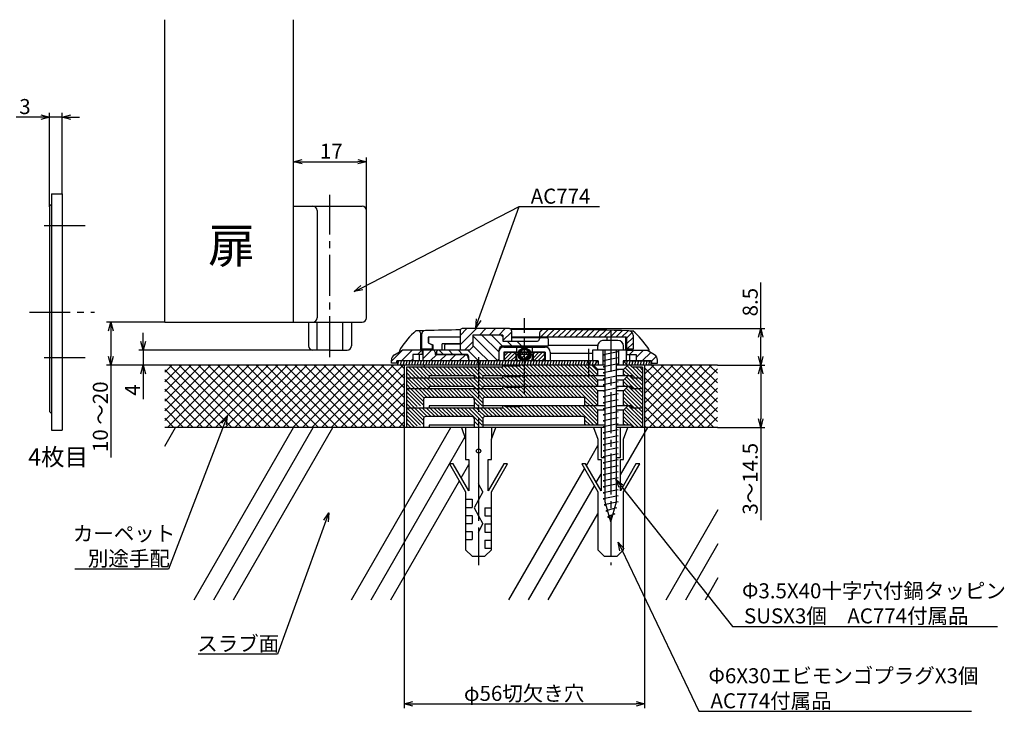
# Model space of a CAD drawing. Extents: x 217 to 587, y -275 to -38.
# Drawn here: x 358 to 587, y -211 to -50 of the extents above; entities that cross this region are included whole.
import ezdxf

# ---------------------------------------------------------------- set-up
doc = ezdxf.new("R2010")
doc.units = 0
doc.header["$LTSCALE"] = 0.5
doc.linetypes.add('CENTER2', pattern=[28.575, 19.05, -3.175, 3.175, -3.175])
doc.linetypes.add('HIDDEN', pattern=[9.525, 6.35, -3.175])
doc.layers.get('0').update_dxf_attribs({"linetype": 'CONTINUOUS'})
for name, color, linetype in [('01', 1, 'CONTINUOUS'), ('1CENTER', 7, 'CENTER2'), ('1DIM', 7, 'CONTINUOUS'), ('1HATCH', 7, 'CONTINUOUS'), ('1HIDDEN', 7, 'HIDDEN'), ('1TEXT', 7, 'CONTINUOUS')]:
    doc.layers.add(name, color=color, linetype=linetype)
doc.styles.get("Standard").update_dxf_attribs({"font": 'txt.shx', "bigfont": 'extfont.shx'})

msp = doc.modelspace()

# ---------------------------------------------------------------- linework, layer by layer
at = {"linetype": 'BYBLOCK'}
for p, q in [((362.58, -72.47), (364.58, -73)), ((364.58, -73), (362.58, -73.54)), ((364.58, -73), (362.58, -73)), ((367.58, -73), (369.58, -72.47)), ((369.58, -73.54), (367.58, -73)), ((367.58, -73), (369.58, -73)), ((421.43, -83.39), (423.43, -82.85)), ((423.43, -83.92), (421.43, -83.39)), ((421.43, -83.39), (423.43, -83.39)), ((436.43, -82.85), (438.43, -83.39)), ((438.43, -83.39), (436.43, -83.92)), ((438.43, -83.39), (436.43, -83.39)), ((435.6, -113.66), (437.13, -112.27)), ((435.6, -113.66), (437.38, -112.74)), ((437.62, -113.22), (435.6, -113.66)), ((378.35, -122.79), (378.89, -120.79)), ((378.89, -120.79), (379.42, -122.79)), ((378.89, -120.79), (378.89, -122.79)), ((463.87, -122.07), (464.04, -120.01)), ((463.87, -122.07), (464.55, -120.19)), ((465.05, -120.37), (463.87, -122.07)), ((529.72, -124.29), (530.26, -122.29)), ((530.26, -122.29), (530.79, -124.29)), ((530.26, -122.29), (530.26, -124.29)), ((386.4, -127.29), (385.86, -125.29)), ((386.94, -125.29), (386.4, -127.29)), ((386.4, -127.29), (386.4, -125.29)), ((378.89, -130.79), (378.35, -128.79)), ((379.42, -128.79), (378.89, -130.79)), ((378.89, -130.79), (378.89, -128.79)), ((530.26, -130.79), (529.72, -128.79)), ((530.79, -128.79), (530.26, -130.79)), ((530.26, -130.79), (530.26, -128.79)), ((385.86, -132.79), (386.4, -130.79)), ((386.4, -130.79), (386.94, -132.79)), ((386.4, -130.79), (386.4, -132.79)), ((529.72, -132.79), (530.26, -130.79)), ((530.26, -130.79), (530.79, -132.79)), ((530.26, -130.79), (530.26, -132.79)), ((404.77, -144.32), (405.99, -142.65)), ((405.99, -142.65), (405.27, -144.52)), ((405.99, -142.65), (405.77, -144.71)), ((530.26, -145.29), (529.72, -143.29)), ((530.79, -143.29), (530.26, -145.29)), ((530.26, -145.29), (530.26, -143.29)), ((497.31, -159.31), (496.49, -157.41)), ((496.49, -157.41), (498.15, -158.64)), ((496.49, -157.41), (497.73, -158.97)), ((428.49, -166.89), (429.67, -165.19)), ((429.67, -165.19), (428.99, -167.07)), ((429.67, -165.19), (429.49, -167.26)), ((497.45, -174.03), (497.08, -172)), ((497.08, -172), (498.42, -173.57)), ((497.08, -172), (497.94, -173.8)), ((447.23, -209.7), (449.23, -209.16)), ((449.23, -210.23), (447.23, -209.7)), ((447.23, -209.7), (449.23, -209.7)), ((501.23, -209.16), (503.23, -209.7)), ((503.23, -209.7), (501.23, -210.23)), ((503.23, -209.7), (501.23, -209.7))]:
    msp.add_line(p, q, dxfattribs=at)
at = {"layer": '01'}
for p, q in [((391.43, -120.79), (391.43, -50.31)), ((421.43, -120.79), (421.43, -50.31)), ((365.08, -90.92), (365.08, -145.92)), ((365.08, -90.92), (367.58, -90.92)), ((367.58, -90.92), (367.58, -145.92)), ((364.58, -93.92), (364.58, -141.4)), ((421.43, -93.79), (437.43, -93.79)), ((426.93, -94.79), (426.93, -119.79)), ((438.43, -119.79), (438.43, -94.79)), ((391.43, -120.79), (421.43, -120.79)), ((421.43, -120.79), (437.43, -120.79)), ((424.93, -120.79), (424.93, -126.29)), ((426.93, -127.29), (426.93, -120.79)), ((432.93, -127.29), (432.93, -120.79)), ((434.93, -120.79), (434.93, -126.29)), ((451.9, -122.79), (449.96, -122.79)), ((451.01, -123.29), (451.01, -127.29)), ((451.23, -123.74), (451.23, -127.09)), ((460.23, -122.79), (460.23, -127.29)), ((471.73, -122.29), (460.73, -122.29)), ((470.23, -123.79), (463.23, -123.79)), ((463.23, -123.79), (463.23, -126.52)), ((470.23, -123.79), (470.23, -125.19)), ((472.23, -122.79), (472.23, -125.19)), ((478.73, -123.48), (478.73, -124.29)), ((499.75, -122.79), (500.49, -122.79)), ((500.53, -123.77), (500.53, -127.09)), ((460.23, -124.29), (452.81, -124.29)), ((452.81, -124.29), (452.81, -125.59)), ((452.81, -125.59), (453.77, -126.04)), ((452.81, -125.59), (452.92, -125.59)), ((452.92, -125.64), (452.92, -124.29)), ((452.92, -125.64), (453.88, -126.09)), ((453.77, -126.04), (453.77, -127.09)), ((453.77, -126.04), (453.77, -126.04)), ((453.88, -126.09), (453.88, -127.29)), ((460.23, -125.79), (456.03, -125.79)), ((456.03, -127.29), (456.03, -125.79)), ((460.23, -125.89), (456.87, -125.89)), ((456.99, -125.89), (456.99, -125.79)), ((456.99, -125.79), (456.99, -125.89)), ((470.23, -125.19), (478.23, -125.19)), ((499.03, -124.29), (472.23, -124.29)), ((480.43, -124.39), (472.23, -124.39)), ((478.73, -124.39), (478.73, -124.69)), ((480.73, -124.69), (480.73, -126.39)), ((497.01, -125.02), (493.64, -125.02)), ((494.46, -125.02), (494.46, -124.29)), ((498.83, -127.29), (498.83, -124.29)), ((499.03, -124.29), (499.03, -127.09)), ((429.93, -127.29), (425.93, -127.29)), ((429.93, -127.29), (433.93, -127.29)), ((444.96, -128.36), (446.73, -127.29)), ((451.53, -127.29), (446.73, -127.29)), ((449.23, -128.29), (449.23, -129.79)), ((451.53, -128.29), (449.23, -128.29)), ((450.73, -128.29), (450.73, -129.79)), ((453.88, -127.09), (451.23, -127.09)), ((451.43, -127.29), (451.43, -128.29)), ((455.53, -127.29), (451.53, -127.29)), ((451.53, -127.29), (451.53, -129.79)), ((454.43, -127.79), (454.43, -128.29)), ((461.73, -128.29), (454.43, -128.29)), ((454.73, -127.79), (454.73, -128.29)), ((454.73, -128.29), (461.73, -128.29)), ((462.46, -127.29), (455.23, -127.29)), ((456.57, -126.19), (456.57, -127.29)), ((463.23, -126.52), (462.46, -127.29)), ((469.23, -127.39), (469.23, -129.49)), ((469.23, -127.79), (469.23, -129.79)), ((480.73, -126.39), (470.23, -126.39)), ((470.43, -126.59), (480.03, -126.59)), ((473.43, -127.79), (470.43, -127.79)), ((470.43, -127.79), (470.43, -129.79)), ((470.53, -128.29), (470.53, -129.29)), ((471.03, -127.79), (473.81, -127.79)), ((473.23, -128.29), (473.23, -129.29)), ((473.43, -127.79), (473.43, -126.59)), ((474.16, -127.79), (476.3, -127.79)), ((476.64, -127.79), (479.43, -127.79)), ((477.03, -126.59), (477.03, -127.79)), ((480.03, -127.79), (477.03, -127.79)), ((477.23, -128.29), (477.23, -129.29)), ((479.93, -128.29), (479.93, -129.29)), ((480.03, -127.79), (480.03, -129.79)), ((492.33, -126.19), (480.73, -126.19)), ((481.23, -127.79), (481.23, -129.79)), ((491.1, -128.09), (481.23, -128.09)), ((498.93, -127.29), (491.1, -127.29)), ((491.1, -127.29), (491.1, -129.79)), ((492.33, -127.29), (492.33, -126.33)), ((498.33, -127.29), (492.33, -127.29)), ((493.47, -127.29), (493.47, -130.79)), ((497.08, -127.66), (493.58, -128.36)), ((493.58, -128.36), (494.01, -128.44)), ((494.01, -162.66), (494.01, -127.29)), ((496.64, -162.66), (496.64, -127.29)), ((498.33, -127.29), (496.64, -127.29)), ((496.64, -127.57), (497.08, -127.66)), ((497.17, -127.29), (497.17, -130.79)), ((498.33, -127.29), (498.33, -126.33)), ((500.53, -127.09), (498.93, -127.09)), ((498.93, -127.29), (503.73, -127.29)), ((498.93, -127.29), (498.93, -129.79)), ((498.93, -128.29), (501.23, -128.29)), ((499.03, -127.29), (499.03, -128.29)), ((499.44, -127.09), (499.44, -127.29)), ((499.73, -128.29), (499.73, -129.79)), ((501.23, -128.29), (501.23, -129.79)), ((505.5, -128.36), (503.73, -127.29)), ((444.23, -130.29), (444.23, -129.64)), ((445.72, -130.29), (444.23, -130.29)), ((445.53, -130.29), (445.53, -129.79)), ((450.73, -129.79), (445.53, -129.79)), ((492.43, -129.79), (445.72, -129.79)), ((445.72, -130.79), (445.72, -129.79)), ((462.23, -128.79), (462.23, -129.49)), ((462.23, -129.29), (462.23, -129.79)), ((475.23, -129.47), (475.23, -129.79)), ((492.43, -129.79), (491.43, -130.79)), ((492.43, -129.79), (492.43, -130.79)), ((497.08, -129.06), (493.58, -129.76)), ((493.58, -129.76), (494.01, -129.84)), ((497.08, -130.46), (493.58, -131.16)), ((496.64, -128.97), (497.08, -129.06)), ((496.64, -130.37), (497.08, -130.46)), ((504.72, -129.79), (498.23, -129.79)), ((498.23, -129.79), (499.23, -130.79)), ((498.23, -129.79), (498.93, -129.79)), ((498.23, -129.79), (498.23, -130.79)), ((499.73, -129.79), (504.93, -129.79)), ((504.72, -130.79), (504.72, -129.79)), ((504.73, -130.29), (506.23, -130.29)), ((504.93, -130.29), (504.93, -129.79)), ((506.23, -130.29), (506.23, -129.64)), ((494.01, -130.79), (391.43, -130.79)), ((494.01, -130.79), (445.72, -130.79)), ((447.23, -130.79), (447.23, -145.29)), ((470.23, -131.29), (447.73, -131.29)), ((447.73, -131.29), (447.73, -133.79)), ((494.01, -130.79), (452.25, -130.79)), ((470.23, -131.29), (470.23, -130.79)), ((470.76, -130.99), (470.76, -130.79)), ((474.23, -130.99), (470.76, -130.99)), ((474.23, -130.99), (474.23, -130.79)), ((491.33, -130.79), (492.33, -131.79)), ((492.33, -133.29), (492.33, -131.79)), ((494.01, -131.79), (492.33, -131.79)), ((493.58, -131.16), (494.01, -131.24)), ((497.08, -131.86), (493.58, -132.56)), ((493.58, -132.56), (494.01, -132.64)), ((520.18, -130.79), (496.64, -130.79)), ((504.72, -130.79), (496.64, -130.79)), ((499.73, -130.79), (496.64, -130.79)), ((496.64, -131.77), (497.08, -131.86)), ((498.33, -131.79), (496.76, -131.79)), ((499.33, -130.79), (498.33, -131.79)), ((498.33, -133.29), (498.33, -131.79)), ((502.73, -131.29), (500.23, -131.29)), ((502.73, -131.29), (502.73, -133.79)), ((503.23, -130.79), (503.23, -145.29)), ((470.23, -133.79), (447.73, -133.79)), ((447.73, -133.79), (447.73, -136.29)), ((453.06, -133.29), (453.06, -133.79)), ((463.53, -133.29), (453.06, -133.29)), ((463.53, -133.29), (463.53, -133.79)), ((465.53, -133.29), (465.53, -133.79)), ((494.01, -133.29), (465.53, -133.29)), ((470.23, -133.79), (470.23, -133.29)), ((470.76, -133.49), (470.76, -133.29)), ((474.23, -133.49), (470.76, -133.49)), ((474.23, -133.49), (474.23, -133.29)), ((491.33, -133.29), (492.33, -134.29)), ((492.33, -135.79), (492.33, -134.29)), ((494.01, -134.29), (492.33, -134.29)), ((497.08, -133.26), (493.58, -133.96)), ((493.58, -133.96), (494.01, -134.04)), ((497.08, -134.66), (493.58, -135.36)), ((496.64, -133.17), (497.08, -133.26)), ((498.33, -134.29), (496.64, -134.29)), ((496.64, -134.57), (497.08, -134.66)), ((500.23, -133.29), (496.89, -133.29)), ((499.33, -133.29), (498.33, -134.29)), ((498.33, -135.79), (498.33, -134.29)), ((500.23, -133.29), (500.23, -133.79)), ((502.73, -133.79), (500.23, -133.79)), ((502.73, -133.79), (500.23, -133.79)), ((502.73, -133.79), (502.73, -136.29)), ((470.23, -136.29), (447.73, -136.29)), ((447.73, -136.29), (447.73, -140.79)), ((463.53, -135.79), (453.06, -135.79)), ((453.06, -135.79), (453.06, -136.29)), ((463.53, -135.79), (463.53, -136.29)), ((465.53, -135.79), (465.53, -136.29)), ((494.01, -135.79), (465.53, -135.79)), ((470.23, -136.29), (470.23, -135.79)), ((470.76, -135.99), (470.76, -135.79)), ((474.23, -135.99), (470.76, -135.99)), ((474.23, -135.99), (474.23, -135.79)), ((491.33, -135.79), (492.33, -136.79)), ((492.33, -140.29), (492.33, -136.79)), ((493.76, -136.79), (492.33, -136.79)), ((493.58, -135.36), (494.01, -135.44)), ((497.08, -136.06), (493.58, -136.76)), ((493.58, -136.76), (494.01, -136.84)), ((497.08, -137.46), (493.58, -138.16)), ((500.23, -135.79), (496.64, -135.79)), ((496.64, -135.97), (497.08, -136.06)), ((498.33, -136.79), (496.64, -136.79)), ((496.64, -137.37), (497.08, -137.46)), ((499.33, -135.79), (498.33, -136.79)), ((498.33, -140.29), (498.33, -136.79)), ((500.23, -135.79), (500.23, -136.29)), ((502.73, -136.29), (500.23, -136.29)), ((502.73, -136.29), (500.23, -136.29)), ((502.73, -136.29), (502.73, -140.79)), ((451.73, -138.79), (451.73, -140.79)), ((463.03, -138.29), (452.23, -138.29)), ((463.53, -138.79), (463.53, -140.79)), ((465.53, -138.79), (465.53, -140.79)), ((488.83, -138.29), (466.03, -138.29)), ((489.33, -140.29), (489.33, -138.79)), ((493.58, -138.16), (494.01, -138.24)), ((497.08, -138.86), (493.58, -139.56)), ((493.58, -139.56), (494.01, -139.64)), ((496.64, -138.77), (497.08, -138.86)), ((470.23, -140.79), (447.73, -140.79)), ((447.73, -140.79), (447.73, -145.29)), ((463.53, -140.29), (453.06, -140.29)), ((453.06, -140.29), (453.06, -140.79)), ((494.01, -140.29), (465.53, -140.29)), ((470.23, -140.79), (470.23, -140.29)), ((470.76, -140.49), (470.76, -140.29)), ((474.23, -140.49), (470.76, -140.49)), ((474.23, -140.49), (474.23, -140.29)), ((491.33, -140.29), (492.33, -141.29)), ((492.33, -144.79), (492.33, -141.29)), ((494.01, -141.29), (492.33, -141.29)), ((497.08, -140.26), (493.58, -140.96)), ((493.58, -140.96), (494.01, -141.04)), ((497.08, -141.66), (493.58, -142.36)), ((496.64, -140.17), (497.08, -140.26)), ((498.33, -141.29), (496.64, -141.29)), ((496.64, -141.57), (497.08, -141.66)), ((500.23, -140.29), (496.89, -140.29)), ((499.33, -140.29), (498.33, -141.29)), ((498.33, -144.79), (498.33, -141.29)), ((500.23, -140.29), (500.23, -140.79)), ((502.73, -140.79), (500.23, -140.79)), ((502.73, -140.79), (500.23, -140.79)), ((502.73, -140.79), (502.73, -145.29)), ((451.73, -143.29), (451.73, -145.29)), ((463.03, -142.79), (452.23, -142.79)), ((463.53, -143.29), (463.53, -145.29)), ((465.53, -143.29), (465.53, -145.29)), ((488.83, -142.79), (466.03, -142.79)), ((489.33, -144.79), (489.33, -143.29)), ((493.58, -142.36), (494.01, -142.44)), ((497.08, -143.06), (493.58, -143.76)), ((493.58, -143.76), (494.01, -143.84)), ((497.08, -144.46), (493.58, -145.16)), ((496.64, -142.97), (497.08, -143.06)), ((496.64, -144.37), (497.08, -144.46)), ((365.08, -145.92), (367.58, -145.92)), ((494.01, -145.29), (391.43, -145.29)), ((463.53, -144.79), (453.06, -144.79)), ((453.06, -144.79), (453.06, -145.29)), ((468.53, -145.29), (460.53, -145.29)), ((460.53, -145.29), (461.53, -148.04)), ((461.53, -145.29), (461.53, -148.04)), ((494.01, -144.79), (465.53, -144.79)), ((467.53, -145.29), (467.53, -148.04)), ((467.53, -148.04), (468.53, -145.29)), ((491.33, -145.29), (492.33, -148.04)), ((493.08, -145.29), (493.08, -152.29)), ((493.58, -145.16), (494.01, -145.24)), ((497.08, -145.86), (493.58, -146.56)), ((493.58, -146.56), (494.01, -146.64)), ((500.23, -144.79), (496.64, -144.79)), ((520.18, -145.29), (496.64, -145.29)), ((496.64, -145.77), (497.08, -145.86)), ((497.58, -152.29), (497.58, -145.29)), ((498.33, -148.04), (499.33, -145.29)), ((500.23, -144.79), (500.23, -145.29)), ((461.53, -148.04), (461.53, -152.79)), ((467.53, -152.79), (467.53, -148.04)), ((492.33, -148.04), (492.33, -152.79)), ((497.08, -147.26), (493.58, -147.96)), ((493.58, -147.96), (494.01, -148.04)), ((497.08, -148.66), (493.58, -149.36)), ((496.64, -147.17), (497.08, -147.26)), ((496.64, -148.57), (497.08, -148.66)), ((498.33, -152.79), (498.33, -148.04)), ((464.53, -151.29), (464.53, -158.42)), ((493.58, -149.36), (494.01, -149.44)), ((497.08, -150.06), (493.58, -150.76)), ((493.58, -150.76), (494.01, -150.84)), ((496.64, -149.97), (497.08, -150.06)), ((496.64, -151.37), (497.08, -151.46)), ((461.53, -152.79), (462.28, -152.79)), ((462.28, -152.79), (462.28, -160.09)), ((466.78, -160.09), (466.78, -152.79)), ((466.78, -152.79), (467.53, -152.79)), ((492.33, -152.79), (493.08, -152.79)), ((493.08, -152.29), (494.01, -152.29)), ((493.08, -152.79), (493.08, -160.09)), ((497.08, -151.46), (493.58, -152.16)), ((493.58, -152.16), (494.01, -152.24)), ((497.08, -152.86), (493.58, -153.56)), ((493.58, -153.56), (494.01, -153.64)), ((496.64, -152.29), (497.58, -152.29)), ((496.64, -152.77), (497.08, -152.86)), ((497.58, -152.79), (498.33, -152.79)), ((497.58, -160.09), (497.58, -152.79)), ((458.64, -153.8), (457.78, -153.8)), ((457.78, -153.8), (461.53, -160.29)), ((462.28, -160.09), (458.64, -153.8)), ((470.41, -153.8), (466.78, -160.09)), ((467.53, -160.29), (471.28, -153.8)), ((471.28, -153.8), (470.41, -153.8)), ((489.44, -153.8), (488.58, -153.8)), ((488.58, -153.8), (492.33, -160.29)), ((493.08, -160.09), (489.44, -153.8)), ((497.08, -154.26), (493.58, -154.96)), ((493.58, -154.96), (494.01, -155.04)), ((497.08, -155.66), (493.58, -156.36)), ((496.64, -154.17), (497.08, -154.26)), ((496.64, -155.57), (497.08, -155.66)), ((501.21, -153.8), (497.58, -160.09)), ((498.33, -160.29), (502.08, -153.8)), ((502.08, -153.8), (501.21, -153.8)), ((493.58, -156.36), (494.01, -156.44)), ((497.08, -157.06), (493.58, -157.76)), ((493.58, -157.76), (494.01, -157.84)), ((496.64, -156.97), (497.08, -157.06)), ((461.53, -160.29), (461.53, -173.79)), ((465.53, -160.29), (463.53, -164.04)), ((465.53, -160.29), (464.53, -158.42)), ((467.53, -173.79), (467.53, -160.29)), ((492.33, -160.29), (492.33, -173.79)), ((497.08, -158.46), (493.58, -159.16)), ((493.58, -159.16), (494.01, -159.24)), ((497.08, -159.86), (493.58, -160.56)), ((496.64, -158.37), (497.08, -158.46)), ((496.64, -159.77), (497.08, -159.86)), ((498.33, -173.79), (498.33, -160.29)), ((461.53, -162.04), (463.03, -162.04)), ((463.03, -162.04), (463.03, -163.92)), ((493.58, -160.56), (494.01, -160.64)), ((497.08, -161.26), (493.58, -161.96)), ((493.58, -161.96), (494.01, -162.04)), ((497.08, -162.66), (493.78, -163.36)), ((495.33, -167.29), (494.01, -162.66)), ((495.33, -167.29), (496.64, -162.66)), ((496.64, -161.17), (497.08, -161.26)), ((496.64, -162.57), (497.08, -162.66)), ((461.53, -163.92), (463.03, -163.92)), ((463.53, -164.04), (465.53, -167.79)), ((466.03, -164.04), (466.03, -165.92)), ((466.03, -164.04), (467.53, -164.04)), ((493.78, -163.36), (494.25, -163.47)), ((496.68, -164.06), (494.17, -164.76)), ((494.17, -164.76), (494.65, -164.92)), ((496.27, -163.96), (496.68, -164.06)), ((461.53, -165.79), (463.03, -165.79)), ((463.03, -165.79), (463.03, -167.67)), ((466.03, -165.92), (467.53, -165.92)), ((496.29, -165.46), (494.57, -166.16)), ((494.57, -166.16), (495.08, -166.43)), ((495.88, -165.32), (496.29, -165.46)), ((461.53, -167.67), (463.03, -167.67)), ((461.53, -169.54), (463.03, -169.54)), ((463.03, -169.54), (463.03, -171.42)), ((464.53, -169.67), (465.53, -167.79)), ((464.53, -169.67), (464.53, -175.29)), ((466.03, -167.79), (466.03, -169.67)), ((466.03, -167.79), (467.53, -167.79)), ((466.03, -169.67), (467.53, -169.67)), ((461.53, -171.42), (463.03, -171.42)), ((466.03, -171.54), (466.03, -173.42)), ((466.03, -171.54), (467.53, -171.54)), ((461.53, -173.79), (463.03, -175.29)), ((466.03, -173.42), (467.53, -173.42)), ((466.03, -175.29), (467.53, -173.79)), ((492.33, -173.79), (493.83, -175.29)), ((496.83, -175.29), (498.33, -173.79)), ((463.03, -175.29), (466.03, -175.29)), ((493.83, -175.29), (496.83, -175.29))]:
    msp.add_line(p, q, dxfattribs=at)
for centre, radius in [((475.23, -128.29), 1.5), ((475.23, -128.29), 1.18), ((464.53, -150.79), 0.5)]:
    msp.add_circle(centre, radius, dxfattribs=at)
for centre, radius, start, end in [((365.08, -93.92), 0.5, 90, 180), ((425.93, -94.79), 1, 0, 90), ((437.43, -94.79), 1, 0, 90), ((425.93, -119.79), 1, 270, 0), ((437.43, -119.79), 1, 270, 0), ((463.07, -137.9), 20, 130.9564, 146.6713), ((450.51, -123.29), 0.5, 0, 90), ((452.23, -123.74), 1, 91.3193, 180), ((475.23, -1122.47), 1000, 90.85687, 91.31935), ((460.73, -122.79), 0.5, 90, 180), ((471.73, -122.79), 0.5, 0, 90), ((475.23, -1122.47), 1000, 88.60618, 90.1783), ((479.73, -123.48), 1, 89.7419, 180), ((499.53, -123.77), 1, 0, 88.6062), ((487.38, -137.9), 20, 33.3287, 49.0436), ((456.87, -126.19), 0.3, 90, 180), ((478.23, -124.69), 0.5, 270, 360), ((480.43, -124.69), 0.3, 0, 90), ((493.64, -126.33), 1.31, 89.9999, 180), ((497.01, -126.33), 1.31, 0, 89.9999), ((425.93, -126.29), 1, 180, 270), ((433.93, -126.29), 1, 270, 0), ((445.73, -129.64), 1.5, 120.9638, 180), ((447.62, -127.73), 1.5, 146.6713, 177.1797), ((453.93, -127.79), 0.5, 360, 90), ((455.23, -127.79), 0.5, 90, 180), ((461.23, -129.29), 1, 360, 90), ((461.73, -128.79), 0.5, 0, 90), ((470.23, -127.39), 1, 90, 180), ((470.43, -127.79), 1.2, 90, 180), ((471.03, -128.29), 0.5, 90, 180), ((472.73, -128.29), 0.5, 0, 90), ((474.73, -128.29), 0.5, 90, 180), ((475.23, -128.29), 1, 180, 0), ((475.73, -128.29), 0.5, 0, 90), ((477.73, -128.29), 0.5, 90, 180), ((479.43, -128.29), 0.5, 0, 90), ((480.03, -127.79), 1.2, 360, 90), ((502.84, -127.73), 1.5, 2.8203, 33.3287), ((504.73, -129.64), 1.5, 360, 59.0362), ((462.53, -129.49), 0.3, 180, 270), ((468.93, -129.49), 0.3, 270, 360), ((471.03, -129.29), 0.5, 180, 270), ((472.73, -129.29), 0.5, 270, 0), ((477.73, -129.29), 0.5, 180, 270), ((479.43, -129.29), 0.5, 270, 0), ((452.25, -131.29), 0.5, 90, 180), ((499.73, -131.29), 0.5, 0, 90), ((499.73, -133.79), 0.5, 0, 90), ((499.73, -136.29), 0.5, 0, 90), ((452.23, -138.79), 0.5, 90, 180), ((463.03, -138.79), 0.5, 0, 90), ((466.03, -138.79), 0.5, 90, 180), ((488.83, -138.79), 0.5, 360, 90), ((365.08, -141.4), 0.5, 180, 270), ((499.73, -140.79), 0.5, 0, 90), ((452.23, -143.29), 0.5, 90, 180), ((463.03, -143.29), 0.5, 0, 90), ((466.03, -143.29), 0.5, 90, 180), ((488.83, -143.29), 0.5, 360, 90)]:
    msp.add_arc(centre, radius, start, end, dxfattribs=at)
at = {"layer": '1CENTER'}
for p, q in [((429.93, -128.93), (429.93, -91.08)), ((372.88, -98.32), (362.08, -98.32)), ((359.92, -118.42), (375.04, -118.42)), ((475.23, -137.54), (475.23, -119.82)), ((475.23, -133.93), (475.23, -123.57)), ((495.33, -122.82), (495.33, -177.35)), ((476.46, -128.29), (474.09, -128.29)), ((475.23, -130.26), (475.23, -127.38)), ((490.23, -133.54), (490.23, -127)), ((372.88, -129.12), (362.08, -129.12)), ((464.53, -128.93), (464.53, -177.35))]:
    msp.add_line(p, q, dxfattribs=at)
msp.add_circle((475.23, -128.29), 1.34, dxfattribs=at)
at = {"layer": '1DIM'}
for p, q in [((362.58, -73), (356.85, -73)), ((364.58, -93.92), (364.58, -72)), ((367.58, -73), (364.58, -73)), ((367.58, -90.92), (367.58, -72)), ((369.58, -73), (371.58, -73)), ((438.43, -94.79), (438.43, -82.39)), ((423.43, -83.39), (436.43, -83.39)), ((437.38, -112.74), (473.99, -93.87)), ((464.55, -120.19), (473.99, -93.87)), ((473.99, -93.87), (492.69, -93.87)), ((530.26, -122.29), (530.26, -111.56)), ((391.43, -120.79), (377.89, -120.79)), ((378.89, -122.79), (378.89, -128.79)), ((386.4, -125.29), (386.4, -123.29)), ((471.73, -122.29), (531.26, -122.29)), ((530.26, -128.79), (530.26, -124.29)), ((425.93, -127.29), (385.4, -127.29)), ((386.4, -127.29), (386.4, -130.79)), ((391.43, -130.79), (377.89, -130.79)), ((378.89, -130.79), (378.89, -152.33)), ((391.43, -130.79), (385.4, -130.79)), ((386.4, -132.79), (386.4, -138.69)), ((520.18, -130.79), (531.26, -130.79)), ((520.18, -130.79), (531.26, -130.79)), ((530.26, -132.79), (530.26, -143.29)), ((405.27, -144.52), (392.33, -178.28)), ((447.23, -145.29), (447.23, -210.7)), ((503.23, -145.29), (503.23, -210.7)), ((520.18, -145.29), (531.26, -145.29)), ((530.26, -145.29), (530.26, -166.89)), ((497.73, -158.97), (523.67, -191.64)), ((428.99, -167.07), (417.68, -198.11)), ((497.94, -173.8), (515.86, -211.43)), ((392.33, -178.28), (370.5, -178.28)), ((523.67, -191.64), (585.42, -191.64)), ((417.68, -198.11), (399.23, -198.11)), ((449.23, -209.7), (501.23, -209.7)), ((515.86, -211.43), (579.39, -211.43))]:
    msp.add_line(p, q, dxfattribs=at)
at = {"layer": '1HATCH', "linetype": 'CONTINUOUS'}
for p, q in [((460.23, -123.85), (461.78, -122.29)), ((460.23, -126.09), (464.03, -122.29)), ((464.77, -123.79), (466.27, -122.29)), ((465.31, -123.79), (469.23, -127.71)), ((467.02, -123.79), (468.52, -122.29)), ((467.55, -123.79), (470.17, -126.41)), ((469.26, -123.79), (470.76, -122.29)), ((469.8, -123.79), (470.23, -124.22)), ((470.23, -125.07), (472.23, -123.07)), ((478.83, -123.12), (479.36, -122.58)), ((479, -124.29), (480.79, -122.5)), ((480.35, -124.29), (482.12, -122.52)), ((481.69, -124.29), (483.45, -122.54)), ((483.04, -124.29), (484.78, -122.56)), ((484.39, -124.29), (486.1, -122.57)), ((485.73, -124.29), (487.43, -122.59)), ((487.08, -124.29), (488.76, -122.61)), ((488.43, -124.29), (490.09, -122.63)), ((489.77, -124.29), (491.42, -122.65)), ((491.12, -124.29), (492.74, -122.67)), ((492.47, -124.29), (494.07, -122.69)), ((493.82, -124.29), (495.4, -122.71)), ((495.16, -124.29), (496.73, -122.73)), ((496.51, -124.29), (498.06, -122.75)), ((497.86, -124.29), (499.38, -122.77)), ((499.03, -124.47), (500.31, -123.19)), ((461.27, -127.29), (463.23, -125.34)), ((463.23, -123.96), (464.53, -125.26)), ((464.53, -125.26), (469.02, -129.75)), ((471.2, -125.19), (472.4, -126.39)), ((473.45, -125.19), (474.65, -126.39)), ((499.03, -125.82), (500.53, -124.32)), ((499.1, -127.09), (500.53, -125.66)), ((444.23, -129.88), (446.81, -127.29)), ((446.56, -129.79), (449.06, -127.29)), ((450.3, -128.29), (451.3, -127.29)), ((451.53, -129.31), (453.55, -127.29)), ((453.29, -129.79), (454.79, -128.29)), ((455.34, -127.29), (456.34, -128.29)), ((455.54, -129.79), (457.04, -128.29)), ((457.58, -127.29), (458.58, -128.29)), ((457.78, -129.79), (459.28, -128.29)), ((459.83, -127.29), (460.83, -128.29)), ((460.03, -129.79), (461.46, -128.36)), ((462.07, -127.29), (464.53, -129.75)), ((463.23, -126.2), (464.53, -127.5)), ((464.53, -127.5), (466.82, -129.79)), ((470.53, -128.66), (471.4, -127.79)), ((470.61, -129.48), (472.3, -127.79)), ((471.19, -129.79), (473.05, -127.93)), ((474.28, -128.5), (474.49, -128.29)), ((474.49, -128.29), (474.99, -127.79)), ((475.23, -128.45), (475.39, -128.29)), ((475.31, -129.27), (476.21, -128.37)), ((475.39, -128.29), (475.85, -127.83)), ((477.23, -129.15), (478.58, -127.79)), ((477.26, -128.22), (477.65, -127.82)), ((477.53, -129.74), (479.47, -127.8)), ((478.38, -129.79), (479.92, -128.25)), ((499.69, -128.29), (500.69, -127.29)), ((500.44, -127.09), (500.53, -127.01)), ((501.23, -129), (502.94, -127.29)), ((502.68, -129.79), (504.64, -127.84)), ((445.72, -130.69), (445.96, -129.79)), ((446.35, -130.79), (446.62, -129.79)), ((447.01, -130.79), (447.28, -129.79)), ((447.67, -130.79), (447.94, -129.79)), ((448.33, -130.79), (448.59, -129.79)), ((448.8, -129.79), (449.23, -129.37)), ((448.98, -130.79), (449.25, -129.79)), ((449.64, -130.79), (449.91, -129.79)), ((450.3, -130.79), (450.57, -129.79)), ((450.96, -130.79), (451.22, -129.79)), ((451.61, -130.79), (451.88, -129.79)), ((452.27, -130.79), (452.54, -129.79)), ((452.93, -130.79), (453.2, -129.79)), ((453.59, -130.79), (453.85, -129.79)), ((454.24, -130.79), (454.51, -129.79)), ((454.9, -130.79), (455.17, -129.79)), ((455.56, -130.79), (455.83, -129.79)), ((456.22, -130.79), (456.48, -129.79)), ((456.87, -130.79), (457.14, -129.79)), ((457.53, -130.79), (457.8, -129.79)), ((458.19, -130.79), (458.46, -129.79)), ((458.84, -130.79), (459.11, -129.79)), ((459.5, -130.79), (459.77, -129.79)), ((460.16, -130.79), (460.43, -129.79)), ((460.82, -130.79), (461.08, -129.79)), ((461.47, -130.79), (461.74, -129.79)), ((462.13, -130.79), (462.4, -129.79)), ((462.79, -130.79), (463.06, -129.79)), ((463.45, -130.79), (463.71, -129.79)), ((464.1, -130.79), (464.37, -129.79)), ((464.53, -129.75), (464.57, -129.79)), ((464.76, -130.79), (465.03, -129.79)), ((465.42, -130.79), (465.69, -129.79)), ((466.08, -130.79), (466.34, -129.79)), ((466.73, -130.79), (467, -129.79)), ((467.39, -130.79), (467.66, -129.79)), ((468.05, -130.79), (468.32, -129.79)), ((468.71, -130.79), (468.97, -129.79)), ((469.36, -130.79), (469.63, -129.79)), ((470.02, -130.79), (470.29, -129.79)), ((470.68, -130.79), (470.95, -129.79)), ((471.34, -130.79), (471.6, -129.79)), ((471.99, -130.79), (472.26, -129.79)), ((472.09, -129.79), (473.23, -128.66)), ((472.65, -130.79), (472.92, -129.79)), ((473.31, -130.79), (473.58, -129.79)), ((473.96, -130.79), (474.23, -129.79)), ((474.62, -129.06), (475.23, -128.45)), ((474.62, -130.79), (474.89, -129.79)), ((475.28, -130.79), (475.55, -129.79)), ((475.94, -130.79), (476.21, -129.79)), ((476.59, -130.79), (476.86, -129.79)), ((477.25, -130.79), (477.52, -129.79)), ((477.91, -130.79), (478.18, -129.79)), ((478.57, -130.79), (478.83, -129.79)), ((479.22, -130.79), (479.49, -129.79)), ((479.28, -129.79), (479.93, -129.14)), ((479.88, -130.79), (480.15, -129.79)), ((480.54, -130.79), (480.81, -129.79)), ((481.2, -130.79), (481.46, -129.79)), ((481.85, -130.79), (482.12, -129.79)), ((482.51, -130.79), (482.78, -129.79)), ((483.17, -130.79), (483.44, -129.79)), ((483.83, -130.79), (484.09, -129.79)), ((484.48, -130.79), (484.75, -129.79)), ((485.14, -130.79), (485.41, -129.79)), ((485.8, -130.79), (486.07, -129.79)), ((486.46, -130.79), (486.72, -129.79)), ((487.11, -130.79), (487.38, -129.79)), ((487.77, -130.79), (488.04, -129.79)), ((488.43, -130.79), (488.7, -129.79)), ((489.09, -130.79), (489.35, -129.79)), ((489.74, -130.79), (490.01, -129.79)), ((490.4, -130.79), (490.67, -129.79)), ((491.06, -130.79), (491.33, -129.79)), ((491.82, -130.4), (491.98, -129.79)), ((498.49, -130.05), (498.56, -129.79)), ((499.01, -130.57), (499.21, -129.79)), ((499.6, -130.79), (499.87, -129.79)), ((500.26, -130.79), (500.53, -129.79)), ((500.92, -130.79), (501.19, -129.79)), ((501.58, -130.79), (501.84, -129.79)), ((502.23, -130.79), (502.5, -129.79)), ((502.89, -130.79), (503.16, -129.79)), ((503.55, -130.79), (503.82, -129.79)), ((504.21, -130.79), (504.47, -129.79)), ((504.93, -129.79), (505.93, -128.79)), ((391.43, -132.45), (393.09, -130.79)), ((391.43, -134.69), (395.33, -130.79)), ((391.43, -136.94), (397.58, -130.79)), ((391.43, -139.18), (399.82, -130.79)), ((391.43, -141.43), (402.07, -130.79)), ((391.43, -143.67), (404.32, -130.79)), ((404.81, -145.29), (391.43, -131.91)), ((392.06, -145.29), (406.56, -130.79)), ((407.06, -145.29), (392.56, -130.79)), ((394.31, -145.29), (408.81, -130.79)), ((409.3, -145.29), (394.8, -130.79)), ((396.55, -145.29), (411.05, -130.79)), ((411.55, -145.29), (397.05, -130.79)), ((398.8, -145.29), (413.3, -130.79)), ((413.79, -145.29), (399.29, -130.79)), ((401.04, -145.29), (415.54, -130.79)), ((416.04, -145.29), (401.54, -130.79)), ((403.29, -145.29), (417.79, -130.79)), ((418.29, -145.29), (403.79, -130.79)), ((405.53, -145.29), (420.03, -130.79)), ((420.53, -145.29), (406.03, -130.79)), ((407.78, -145.29), (422.28, -130.79)), ((422.78, -145.29), (408.28, -130.79)), ((410.02, -145.29), (424.52, -130.79)), ((425.02, -145.29), (410.52, -130.79)), ((412.27, -145.29), (426.77, -130.79)), ((427.27, -145.29), (412.77, -130.79)), ((414.51, -145.29), (429.01, -130.79)), ((429.51, -145.29), (415.01, -130.79)), ((416.76, -145.29), (431.26, -130.79)), ((431.76, -145.29), (417.26, -130.79)), ((419, -145.29), (433.5, -130.79)), ((434, -145.29), (419.5, -130.79)), ((421.25, -145.29), (435.75, -130.79)), ((436.25, -145.29), (421.75, -130.79)), ((423.49, -145.29), (437.99, -130.79)), ((438.49, -145.29), (423.99, -130.79)), ((425.74, -145.29), (440.24, -130.79)), ((440.74, -145.29), (426.24, -130.79)), ((427.98, -145.29), (442.48, -130.79)), ((442.98, -145.29), (428.48, -130.79)), ((430.23, -145.29), (444.73, -130.79)), ((445.23, -145.29), (430.73, -130.79)), ((432.47, -145.29), (446.97, -130.79)), ((447.23, -145.05), (432.97, -130.79)), ((434.72, -145.29), (447.23, -132.78)), ((447.23, -142.8), (435.22, -130.79)), ((447.23, -140.56), (437.46, -130.79)), ((447.23, -138.31), (439.71, -130.79)), ((447.23, -136.07), (441.95, -130.79)), ((447.23, -133.82), (444.2, -130.79)), ((447.23, -131.58), (446.44, -130.79)), ((449.89, -133.79), (447.73, -131.63)), ((448.99, -133.79), (447.73, -132.53)), ((450.79, -133.79), (448.29, -131.29)), ((451.69, -133.79), (449.19, -131.29)), ((452.58, -133.79), (450.08, -131.29)), ((453.06, -133.37), (450.98, -131.29)), ((453.88, -133.29), (451.88, -131.29)), ((454.78, -133.29), (452.78, -131.29)), ((455.68, -133.29), (453.68, -131.29)), ((456.57, -133.29), (454.57, -131.29)), ((457.47, -133.29), (455.47, -131.29)), ((458.37, -133.29), (456.37, -131.29)), ((459.27, -133.29), (457.27, -131.29)), ((460.17, -133.29), (458.17, -131.29)), ((461.06, -133.29), (459.06, -131.29)), ((461.96, -133.29), (459.96, -131.29)), ((462.86, -133.29), (460.86, -131.29)), ((464.26, -133.79), (461.76, -131.29)), ((464.53, -133.16), (462.66, -131.29)), ((464.53, -132.27), (463.55, -131.29)), ((464.53, -131.37), (464.45, -131.29)), ((466.45, -133.29), (464.53, -131.37)), ((465.55, -133.29), (464.53, -132.27)), ((467.35, -133.29), (465.35, -131.29)), ((468.25, -133.29), (466.25, -131.29)), ((469.15, -133.29), (467.15, -131.29)), ((470.04, -133.29), (468.04, -131.29)), ((470.94, -133.29), (468.94, -131.29)), ((471.84, -133.29), (469.84, -131.29)), ((472.74, -133.29), (470.24, -130.79)), ((473.64, -133.29), (471.34, -130.99)), ((474.54, -133.29), (472.24, -130.99)), ((475.23, -133.09), (473.13, -130.99)), ((475.23, -132.19), (474.03, -130.99)), ((475.23, -131.29), (474.73, -130.79)), ((477.23, -133.29), (475.23, -131.29)), ((476.33, -133.29), (475.23, -132.19)), ((478.13, -133.29), (475.63, -130.79)), ((479.03, -133.29), (476.53, -130.79)), ((479.92, -133.29), (477.42, -130.79)), ((480.82, -133.29), (478.32, -130.79)), ((481.72, -133.29), (479.22, -130.79)), ((482.62, -133.29), (480.12, -130.79)), ((483.52, -133.29), (481.02, -130.79)), ((484.41, -133.29), (481.91, -130.79)), ((485.31, -133.29), (482.81, -130.79)), ((486.21, -133.29), (483.71, -130.79)), ((487.11, -133.29), (484.61, -130.79)), ((488.01, -133.29), (485.51, -130.79)), ((488.9, -133.29), (486.4, -130.79)), ((489.8, -133.29), (487.3, -130.79)), ((490.7, -133.29), (488.2, -130.79)), ((491.6, -133.29), (489.1, -130.79)), ((492.33, -133.12), (490, -130.79)), ((492.33, -132.23), (490.89, -130.79)), ((499.68, -133.29), (498.33, -131.94)), ((498.78, -133.29), (498.33, -132.84)), ((501.08, -133.79), (498.7, -131.42)), ((501.98, -133.79), (499.15, -130.97)), ((500.17, -131.09), (499.93, -130.85)), ((502.73, -133.65), (500.37, -131.29)), ((502.73, -132.75), (501.27, -131.29)), ((502.73, -131.85), (502.17, -131.29)), ((503.23, -132.91), (505.34, -130.79)), ((503.23, -135.15), (507.59, -130.79)), ((503.23, -137.4), (509.83, -130.79)), ((503.23, -139.64), (512.08, -130.79)), ((503.23, -141.89), (514.32, -130.79)), ((503.23, -144.13), (516.57, -130.79)), ((517.07, -145.29), (503.23, -131.45)), ((504.31, -145.29), (518.81, -130.79)), ((519.31, -145.29), (504.81, -130.79)), ((506.56, -145.29), (520.18, -131.67)), ((520.18, -143.92), (507.06, -130.79)), ((520.18, -141.67), (509.3, -130.79)), ((520.18, -139.43), (511.55, -130.79)), ((520.18, -137.18), (513.79, -130.79)), ((520.18, -134.94), (516.04, -130.79)), ((520.18, -132.69), (518.28, -130.79)), ((402.57, -145.29), (391.43, -134.16)), ((436.96, -145.29), (447.23, -135.03)), ((448.09, -133.79), (447.73, -133.43)), ((449.7, -136.29), (447.73, -134.32)), ((448.8, -136.29), (447.73, -135.22)), ((450.59, -136.29), (448.09, -133.79)), ((451.49, -136.29), (448.99, -133.79)), ((452.39, -136.29), (449.89, -133.79)), ((453.06, -136.06), (450.79, -133.79)), ((453.69, -135.79), (451.69, -133.79)), ((454.58, -135.79), (452.58, -133.79)), ((455.48, -135.79), (453.48, -133.79)), ((456.38, -135.79), (454.38, -133.79)), ((457.28, -135.79), (455.28, -133.79)), ((458.18, -135.79), (456.18, -133.79)), ((459.07, -135.79), (457.07, -133.79)), ((459.97, -135.79), (457.97, -133.79)), ((460.87, -135.79), (458.87, -133.79)), ((461.77, -135.79), (459.77, -133.79)), ((462.67, -135.79), (460.67, -133.79)), ((464.06, -136.29), (461.56, -133.79)), ((464.53, -135.86), (462.46, -133.79)), ((464.53, -134.96), (463.36, -133.79)), ((464.53, -134.06), (464.26, -133.79)), ((465.16, -133.79), (464.53, -133.16)), ((466.26, -135.79), (464.53, -134.06)), ((465.53, -135.96), (464.53, -134.96)), ((467.16, -135.79), (465.16, -133.79)), ((468.05, -135.79), (466.05, -133.79)), ((468.95, -135.79), (466.95, -133.79)), ((469.85, -135.79), (467.85, -133.79)), ((470.75, -135.79), (468.75, -133.79)), ((471.65, -135.79), (469.65, -133.79)), ((472.54, -135.79), (470.23, -133.48)), ((473.44, -135.79), (471.14, -133.49)), ((474.34, -135.79), (472.04, -133.49)), ((475.23, -135.78), (472.94, -133.49)), ((475.23, -134.88), (473.84, -133.49)), ((475.23, -133.99), (474.54, -133.29)), ((475.43, -133.29), (475.23, -133.09)), ((477.04, -135.79), (475.23, -133.99)), ((476.14, -135.79), (475.23, -134.88)), ((477.93, -135.79), (475.43, -133.29)), ((478.83, -135.79), (476.33, -133.29)), ((479.73, -135.79), (477.23, -133.29)), ((480.63, -135.79), (478.13, -133.29)), ((481.53, -135.79), (479.03, -133.29)), ((482.42, -135.79), (479.92, -133.29)), ((483.32, -135.79), (480.82, -133.29)), ((484.22, -135.79), (481.72, -133.29)), ((485.12, -135.79), (482.62, -133.29)), ((486.02, -135.79), (483.52, -133.29)), ((486.91, -135.79), (484.41, -133.29)), ((487.81, -135.79), (485.31, -133.29)), ((488.71, -135.79), (486.21, -133.29)), ((489.61, -135.79), (487.11, -133.29)), ((490.51, -135.79), (488.01, -133.29)), ((491.4, -135.79), (488.9, -133.29)), ((492.3, -135.79), (489.8, -133.29)), ((492.33, -134.92), (490.7, -133.29)), ((499.49, -135.79), (498.33, -134.63)), ((500.88, -136.29), (498.61, -134.01)), ((501.78, -136.29), (499.05, -133.57)), ((502.68, -136.29), (499.68, -133.29)), ((502.73, -135.44), (501.08, -133.79)), ((502.73, -134.54), (501.98, -133.79)), ((514.82, -145.29), (503.23, -133.7)), ((508.8, -145.29), (520.18, -133.92)), ((400.32, -145.29), (391.43, -136.4)), ((439.21, -145.29), (447.23, -137.27)), ((447.9, -136.29), (447.73, -136.12)), ((451, -140.29), (447.73, -137.02)), ((451.73, -140.12), (447.9, -136.29)), ((451.73, -139.22), (448.8, -136.29)), ((451.87, -138.47), (449.7, -136.29)), ((452.59, -138.29), (450.59, -136.29)), ((453.49, -138.29), (451.49, -136.29)), ((454.39, -138.29), (452.39, -136.29)), ((455.29, -138.29), (453.29, -136.29)), ((456.19, -138.29), (454.19, -136.29)), ((457.08, -138.29), (455.08, -136.29)), ((457.98, -138.29), (455.98, -136.29)), ((458.88, -138.29), (456.88, -136.29)), ((459.78, -138.29), (457.78, -136.29)), ((460.68, -138.29), (458.68, -136.29)), ((461.57, -138.29), (459.57, -136.29)), ((462.47, -138.29), (460.47, -136.29)), ((464.53, -139.45), (461.37, -136.29)), ((464.53, -138.55), (462.27, -136.29)), ((464.53, -137.65), (463.17, -136.29)), ((464.53, -136.76), (464.06, -136.29)), ((464.96, -136.29), (464.53, -135.86)), ((466.06, -138.29), (464.53, -136.76)), ((466.96, -138.29), (464.96, -136.29)), ((467.86, -138.29), (465.86, -136.29)), ((468.76, -138.29), (466.76, -136.29)), ((469.66, -138.29), (467.66, -136.29)), ((470.55, -138.29), (468.55, -136.29)), ((471.45, -138.29), (469.45, -136.29)), ((472.35, -138.29), (470.23, -136.17)), ((470.76, -135.81), (470.75, -135.79)), ((473.25, -138.29), (470.95, -135.99)), ((474.15, -138.29), (471.85, -135.99)), ((475.04, -138.29), (472.74, -135.99)), ((475.23, -137.58), (473.64, -135.99)), ((475.23, -136.68), (474.34, -135.79)), ((475.24, -135.79), (475.23, -135.78)), ((476.84, -138.29), (475.23, -136.68)), ((475.94, -138.29), (475.23, -137.58)), ((477.74, -138.29), (475.24, -135.79)), ((478.64, -138.29), (476.14, -135.79)), ((479.54, -138.29), (477.04, -135.79)), ((480.43, -138.29), (477.93, -135.79)), ((481.33, -138.29), (478.83, -135.79)), ((482.23, -138.29), (479.73, -135.79)), ((483.13, -138.29), (480.63, -135.79)), ((484.03, -138.29), (481.53, -135.79)), ((484.92, -138.29), (482.42, -135.79)), ((485.82, -138.29), (483.32, -135.79)), ((486.72, -138.29), (484.22, -135.79)), ((487.62, -138.29), (485.12, -135.79)), ((488.52, -138.29), (486.02, -135.79)), ((491.41, -140.29), (486.91, -135.79)), ((492.31, -140.29), (487.81, -135.79)), ((492.33, -139.41), (488.71, -135.79)), ((492.33, -138.51), (489.61, -135.79)), ((492.33, -137.62), (490.51, -135.79)), ((498.59, -135.79), (498.33, -135.53)), ((501.79, -140.79), (498.33, -137.33)), ((502.69, -140.79), (498.51, -136.61)), ((502.73, -139.93), (498.96, -136.16)), ((502.73, -139.03), (499.49, -135.79)), ((502.73, -138.14), (500.88, -136.29)), ((502.73, -137.24), (501.78, -136.29)), ((502.73, -136.34), (502.68, -136.29)), ((512.58, -145.29), (503.23, -135.94)), ((511.05, -145.29), (520.18, -136.16)), ((398.08, -145.29), (391.43, -138.65)), ((441.45, -145.29), (447.23, -139.52)), ((450.23, -140.42), (447.73, -137.92)), ((449.71, -140.79), (447.73, -138.81)), ((448.81, -140.79), (447.73, -139.71)), ((464.47, -140.29), (463.53, -139.35)), ((465.57, -138.69), (464.53, -137.65)), ((465.53, -139.55), (464.53, -138.55)), ((465.37, -140.29), (464.53, -139.45)), ((490.52, -140.29), (489.33, -139.11)), ((500.89, -140.79), (498.33, -138.23)), ((499.5, -140.29), (498.33, -139.12)), ((510.33, -145.29), (503.23, -138.19)), ((513.29, -145.29), (520.18, -138.41)), ((395.83, -145.29), (391.43, -140.89)), ((443.7, -145.29), (447.23, -141.76)), ((447.91, -140.79), (447.73, -140.61)), ((451.01, -144.79), (447.73, -141.51)), ((451.73, -144.61), (447.91, -140.79)), ((451.73, -143.71), (448.81, -140.79)), ((451.88, -142.96), (449.71, -140.79)), ((452.6, -142.79), (450.6, -140.79)), ((453.5, -142.79), (451.5, -140.79)), ((454.4, -142.79), (452.4, -140.79)), ((455.3, -142.79), (453.3, -140.79)), ((456.2, -142.79), (454.2, -140.79)), ((457.09, -142.79), (455.09, -140.79)), ((457.99, -142.79), (455.99, -140.79)), ((458.89, -142.79), (456.89, -140.79)), ((459.79, -142.79), (457.79, -140.79)), ((460.69, -142.79), (458.69, -140.79)), ((461.58, -142.79), (459.58, -140.79)), ((462.48, -142.79), (460.48, -140.79)), ((464.53, -143.94), (461.38, -140.79)), ((464.53, -143.04), (462.28, -140.79)), ((464.53, -142.14), (463.18, -140.79)), ((463.57, -140.29), (463.53, -140.25)), ((464.53, -141.25), (464.07, -140.79)), ((466.07, -142.79), (464.53, -141.25)), ((465.57, -143.19), (464.53, -142.14)), ((466.97, -142.79), (464.97, -140.79)), ((467.87, -142.79), (465.87, -140.79)), ((468.77, -142.79), (466.77, -140.79)), ((469.67, -142.79), (467.67, -140.79)), ((470.56, -142.79), (468.56, -140.79)), ((471.46, -142.79), (469.46, -140.79)), ((472.36, -142.79), (470.23, -140.66)), ((470.76, -140.3), (470.76, -140.29)), ((473.26, -142.79), (470.96, -140.49)), ((474.16, -142.79), (471.86, -140.49)), ((475.05, -142.79), (472.75, -140.49)), ((475.23, -142.07), (473.65, -140.49)), ((475.23, -141.17), (474.35, -140.29)), ((476.85, -142.79), (475.23, -141.17)), ((475.95, -142.79), (475.23, -142.07)), ((477.75, -142.79), (475.25, -140.29)), ((478.65, -142.79), (476.15, -140.29)), ((479.54, -142.79), (477.04, -140.29)), ((480.44, -142.79), (477.94, -140.29)), ((481.34, -142.79), (478.84, -140.29)), ((482.24, -142.79), (479.74, -140.29)), ((483.14, -142.79), (480.64, -140.29)), ((484.04, -142.79), (481.54, -140.29)), ((484.93, -142.79), (482.43, -140.29)), ((485.83, -142.79), (483.33, -140.29)), ((486.73, -142.79), (484.23, -140.29)), ((487.63, -142.79), (485.13, -140.29)), ((488.53, -142.79), (486.03, -140.29)), ((491.42, -144.79), (486.92, -140.29)), ((492.32, -144.79), (487.82, -140.29)), ((492.33, -143.9), (488.72, -140.29)), ((489.62, -140.29), (489.33, -140)), ((492.33, -143), (489.62, -140.29)), ((492.33, -142.11), (490.52, -140.29)), ((498.6, -140.29), (498.33, -140.02)), ((501.8, -145.29), (498.33, -141.82)), ((502.7, -145.29), (498.51, -141.11)), ((502.73, -144.42), (498.96, -140.66)), ((502.73, -143.52), (499.5, -140.29)), ((502.73, -142.63), (500.89, -140.79)), ((502.73, -141.73), (501.79, -140.79)), ((502.73, -140.83), (502.69, -140.79)), ((508.09, -145.29), (503.23, -140.43)), ((515.54, -145.29), (520.18, -140.65)), ((393.59, -145.29), (391.43, -143.14)), ((445.94, -145.29), (447.23, -144.01)), ((450.23, -144.91), (447.73, -142.41)), ((449.72, -145.29), (447.73, -143.3)), ((448.82, -145.29), (447.73, -144.2)), ((464.48, -144.79), (463.53, -143.84)), ((465.53, -144.04), (464.53, -143.04)), ((465.38, -144.79), (464.53, -143.94)), ((490.53, -144.79), (489.33, -143.6)), ((500.9, -145.29), (498.33, -142.72)), ((499.51, -144.79), (498.33, -143.62)), ((505.84, -145.29), (503.23, -142.68)), ((517.78, -145.29), (520.18, -142.9)), ((391.43, -149.65), (393.95, -145.29)), ((398.26, -185.45), (421.45, -145.29)), ((402.84, -185.45), (426.03, -145.29)), ((407.43, -185.45), (430.61, -145.29)), ((434.92, -185.45), (458.11, -145.29)), ((447.92, -145.29), (447.73, -145.1)), ((463.58, -144.79), (463.53, -144.74)), ((489.63, -144.79), (489.33, -144.49)), ((497.58, -156.31), (503.94, -145.29)), ((498.61, -144.79), (498.33, -144.51)), ((499.28, -145.42), (499.35, -145.29)), ((503.6, -145.29), (503.23, -144.92)), ((520.03, -145.29), (520.18, -145.14)), ((457.78, -153.8), (461.36, -147.59)), ((489.65, -154.16), (492.33, -149.53)), ((439.51, -185.45), (457.78, -153.8)), ((460.5, -157.02), (462.28, -153.95)), ((471.59, -185.45), (489.22, -154.91)), ((444.09, -185.45), (460.07, -157.77)), ((491.94, -158.13), (493.08, -156.17)), ((476.17, -185.45), (491.51, -158.88)), ((508.25, -185.45), (520.39, -164.41)), ((480.75, -185.45), (492.33, -165.4)), ((512.83, -185.45), (520.39, -172.35)), ((517.41, -185.45), (520.39, -180.29))]:
    msp.add_line(p, q, dxfattribs=at)
at = {"layer": '1HIDDEN'}
for p, q in [((473.43, -129.29), (473.43, -128.09)), ((476.3, -127.79), (474.16, -127.79)), ((477.03, -127.79), (476.64, -127.79)), ((477.03, -128.09), (477.03, -129.29))]:
    msp.add_line(p, q, dxfattribs=at)
for centre, start, end in [((473.93, -129.29), 180, 270), ((476.53, -129.29), 270, 360)]:
    msp.add_arc(centre, 0.5, start, end, dxfattribs=at)

# ---------------------------------------------------------------- texts
at = {"layer": '1DIM', "linetype": 'CONTINUOUS'}
for s, p in [('3', (357.55, -72.3)), ('17', (427.6, -82.69)), ('AC774', (476.69, -93.17)), ('カーペット', (370.03, -171.75)), ('別途手配', (373.53, -177.58)), ('Φ3.5X40十字穴付鍋タッピン', (525.9, -185.11)), ('SUSX3個\u3000AC774付属品', (526.37, -190.95)), ('スラブ面', (399, -197.41)), ('Φ6X30エビモンゴプラグX3個', (518.09, -204.89)), ('φ56切欠き穴', (461.14, -209)), ('AC774付属品', (518.56, -210.73))]:
    msp.add_text(s, height=3.5, dxfattribs=at).set_placement(p)
for s, p in [('8.5', (529.56, -119.43)), ('10 ～20', (378.19, -151.03)), ('4', (385.7, -137.91)), ('3～14.5', (529.56, -165.61))]:
    msp.add_text(s, height=3.5, rotation=90, dxfattribs=at).set_placement(p)
at = {"layer": '1TEXT'}
for s, height, p in [('扉', 8, (401.54, -106.95)), ('4枚目', 4, (359.62, -154.17))]:
    msp.add_text(s, height=height, dxfattribs=at).set_placement(p)

doc.saveas('drawing.dxf')
